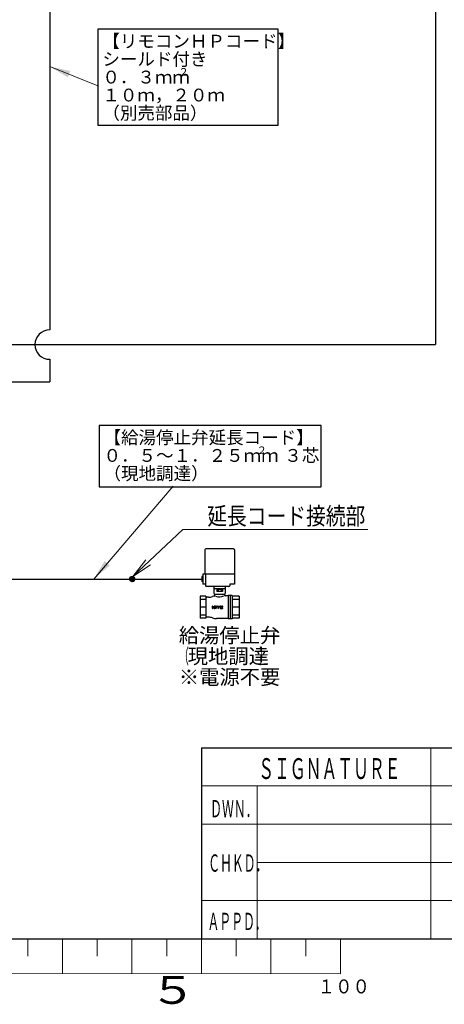
# Model space of a CAD drawing. Extents: x 0 to 420, y 0 to 297.
# Drawn here: x 214 to 275, y 1 to 142 of the extents above; entities that cross this region are included whole.
import ezdxf

# ---------------------------------------------------------------- set-up
doc = ezdxf.new("R2010")
doc.units = 0
doc.layers.get('0').update_dxf_attribs({"linetype": 'CONTINUOUS'})
for name, color, linetype in [('DD0', 7, 'CONTINUOUS'), ('M0', 3, 'CONTINUOUS'), ('M79', 7, 'CONTINUOUS')]:
    doc.layers.add(name, color=color, linetype=linetype)
doc.styles.get("Standard").update_dxf_attribs({"font": 'txt', "bigfont": 'BIGFONT'})
doc.dimstyles.new('LEADSTYL', dxfattribs={"dimtxt": 3.2, "dimasz": 3, "dimexe": 0.18, "dimexo": 0.0625, "dimgap": 1, "dimtad": 0, "dimtih": 1, "dimtoh": 1, "dimdec": 4, "dimzin": 0, "dimdsep": 46, "dimtxsty": 'STANDARD', "dimblk1": 'OPEN', "dimblk2": 'OPEN', "dimsah": 1, "dimcen": 0.09, "dimadec": 0, "dimazin": 0, "dimtfac": 1, "dimtdec": 4, "dimtofl": 0, "dimtmove": 0, "dimatfit": 3, "dimfxl": 1, "dimtolj": 1, "dimtzin": 0, "dimarcsym": 0})

# ---------------------------------------------------------------- blocks, each defined once
blk = doc.blocks.new('_OPEN')
at = {"color": 0, "lineweight": 13}
for p, q in [((0, 0), (-1, 0)), ((-0.965926, 0.258819), (0, 0)), ((0, 0), (-0.965926, -0.258819))]:
    blk.add_line(p, q, dxfattribs=at)

msp = doc.modelspace()

# ---------------------------------------------------------------- linework, layer by layer
at = {"layer": 'M0', "linetype": 'CONTINUOUS', "lineweight": 25}
for p, q in [((273.670159, 253.553693), (273.670159, 95.552121)), ((218.165713, 167.676295), (218.165713, 97.667141)), ((251.03714, 140.958813), (225.115066, 140.958813)), ((225.115066, 140.958813), (225.115066, 127.158795)), ((251.03714, 127.158795), (251.03714, 140.958813)), ((225.115066, 127.158795), (251.03714, 127.158795)), ((201.307508, 95.552121), (273.670159, 95.552121)), ((218.165713, 93.4371), (218.165713, 90.173234)), ((194.492231, 90.173234), (218.165713, 90.173234)), ((257.202032, 83.88946), (225.279958, 83.88946)), ((225.279958, 83.88946), (225.279958, 75.089442)), ((257.202032, 75.089442), (257.202032, 83.88946)), ((225.279958, 75.089442), (257.202032, 75.089442)), ((209.789245, 61.791316), (240.041505, 61.791316))]:
    msp.add_line(p, q, dxfattribs=at)
at = {"layer": 'M0', "color": 7, "linetype": 'CONTINUOUS', "lineweight": 25}
for p, q in [((240.469906, 65.982496), (240.469906, 62.505316)), ((244.611106, 66.125296), (240.612706, 66.125296)), ((244.753906, 65.982496), (244.753906, 61.077316)), ((240.184306, 62.505316), (240.184306, 61.077316)), ((244.753906, 62.505316), (240.184306, 62.505316)), ((240.592409, 62.505316), (240.592409, 60.827416)), ((240.184306, 62.148315), (240.041505, 62.148315)), ((240.041505, 62.148315), (240.041505, 61.434316)), ((240.184306, 61.434316), (240.041505, 61.434316)), ((240.592409, 61.077316), (240.184306, 61.077316)), ((244.063768, 61.077316), (244.063768, 60.827416)), ((244.753906, 61.077316), (244.063768, 61.077316)), ((242.611906, 60.720316), (240.699509, 60.720316)), ((241.790806, 60.720316), (241.790806, 59.770696)), ((243.433006, 60.377596), (241.790806, 60.377596)), ((243.216505, 59.568746), (242.035111, 59.568746)), ((242.199678, 60.270496), (242.199678, 59.984896)), ((243.024135, 60.270496), (242.199678, 60.270496)), ((243.024135, 59.984896), (242.199678, 59.984896)), ((242.201356, 60.377596), (242.201356, 60.270496)), ((242.405791, 60.270496), (242.405791, 59.984896)), ((243.956668, 60.720316), (242.611906, 60.720316)), ((242.81802, 60.270496), (242.81802, 59.984896)), ((243.022456, 60.377596), (243.022456, 60.270496)), ((243.024135, 60.270496), (243.024135, 59.984896)), ((243.433006, 60.720316), (243.433006, 59.770696)), ((239.791606, 59.320091), (239.791606, 56.1515)), ((240.648406, 59.320091), (239.791606, 59.320091)), ((240.648406, 58.856064), (239.791606, 58.856064)), ((240.648406, 59.320091), (240.648406, 56.1515)), ((241.01682, 59.163796), (240.791206, 59.163796)), ((241.933606, 59.485096), (241.933606, 59.477063)), ((243.825706, 59.377996), (243.397306, 59.377996)), ((243.825706, 59.413696), (243.825706, 56.057896)), ((244.396906, 59.413696), (243.825706, 59.413696)), ((244.111306, 59.413696), (244.111306, 56.057896)), ((244.396906, 59.413696), (244.396906, 56.057896)), ((245.432206, 59.320091), (244.396906, 59.320091)), ((245.432206, 58.856064), (244.396906, 58.856064)), ((245.432206, 59.320091), (245.432206, 56.1515)), ((240.648406, 57.735796), (239.791606, 57.735796)), ((241.558754, 57.859128), (241.558754, 57.612464)), ((241.65513, 57.859128), (241.65513, 57.612464)), ((241.657206, 57.737198), (241.892412, 57.897399)), ((241.657207, 57.734385), (241.895502, 57.572081)), ((241.781691, 57.764523), (241.883818, 57.834082)), ((241.781691, 57.764521), (241.948971, 57.650584)), ((242.0389, 57.612467), (242.0389, 57.859126)), ((242.135281, 57.859126), (242.135281, 57.612467)), ((242.252445, 57.907299), (242.575509, 57.907299)), ((242.300632, 57.868767), (242.373161, 57.868767)), ((242.300632, 57.868767), (242.300632, 57.859112)), ((242.373161, 57.868767), (242.373161, 57.612467)), ((242.469544, 57.812969), (242.469544, 57.612467)), ((242.469544, 57.812969), (242.575509, 57.812969)), ((242.974843, 57.865718), (242.692001, 57.648496)), ((242.720609, 57.564278), (243.046688, 57.564278)), ((242.739168, 57.907317), (243.046895, 57.907317)), ((242.787359, 57.868782), (242.973763, 57.868782)), ((242.787359, 57.868782), (242.787359, 57.859126)), ((243.075498, 57.823109), (242.865289, 57.661669)), ((243.046688, 57.658612), (242.866373, 57.658612)), ((245.432206, 57.735796), (244.396906, 57.735796)), ((240.648406, 56.615528), (239.791606, 56.615528)), ((240.648406, 56.1515), (239.791606, 56.1515)), ((241.01682, 56.307796), (240.791206, 56.307796)), ((243.825706, 56.093596), (242.183506, 56.093596)), ((244.396906, 56.057896), (243.825706, 56.057896)), ((245.432206, 56.615528), (244.396906, 56.615528)), ((245.432206, 56.1515), (244.396906, 56.1515))]:
    msp.add_line(p, q, dxfattribs=at)
at = {"layer": 'M0', "linetype": 'CONTINUOUS', "lineweight": 13}
for p, q in [((229.666939, 61.792128), (230.040692, 62.165882)), ((229.667167, 61.778215), (230.054606, 62.165654)), ((229.667249, 61.806581), (230.02624, 62.165572)), ((229.667879, 61.764784), (230.068037, 62.164942)), ((229.668167, 61.821641), (230.011179, 62.164653)), ((229.669029, 61.751792), (230.081029, 62.163792)), ((229.669784, 61.8374), (229.995421, 62.163037)), ((229.670581, 61.739202), (230.093619, 62.16224)), ((229.672216, 61.853974), (229.978847, 62.160605)), ((229.672504, 61.726983), (230.105838, 62.160317)), ((229.674772, 61.715109), (230.117712, 62.158049)), ((229.675627, 61.871527), (229.961293, 62.157194)), ((229.677363, 61.703558), (230.129263, 62.155457)), ((229.680252, 61.890294), (229.942526, 62.152569)), ((229.680259, 61.692311), (230.140509, 62.152562)), ((229.683442, 61.681353), (230.151468, 62.149378)), ((229.686451, 61.910636), (229.922185, 62.14637)), ((229.6869, 61.670668), (230.162152, 62.145921)), ((229.690619, 61.660245), (230.172576, 62.142202)), ((229.694589, 61.650073), (230.182748, 62.138232)), ((229.694834, 61.933161), (229.899659, 62.137986)), ((229.6988, 61.640142), (230.192679, 62.134021)), ((229.703244, 61.630443), (230.202377, 62.129577)), ((229.706606, 61.959075), (229.873746, 62.126215)), ((229.707913, 61.620971), (230.21185, 62.124907)), ((229.712803, 61.611718), (230.221103, 62.120018)), ((229.717905, 61.602679), (230.230142, 62.114915)), ((229.723217, 61.593848), (230.238972, 62.109604)), ((229.72497, 61.991581), (229.84124, 62.107851)), ((229.728733, 61.585222), (230.247598, 62.104087)), ((229.73445, 61.576797), (230.256023, 62.09837)), ((229.740365, 61.56857), (230.26425, 62.092455)), ((229.746476, 61.560538), (230.272282, 62.086345)), ((229.752779, 61.552699), (230.280121, 62.080042)), ((229.759273, 61.545052), (230.287769, 62.073547)), ((229.765958, 61.537594), (230.295226, 62.066862)), ((229.772832, 61.530326), (230.302494, 62.059988)), ((229.779895, 61.523247), (230.309574, 62.052926)), ((229.787147, 61.516357), (230.316464, 62.045674)), ((229.794588, 61.509656), (230.323165, 62.038233)), ((229.802219, 61.503144), (230.329676, 62.030602)), ((229.810041, 61.496825), (230.335996, 62.022779)), ((229.818056, 61.490698), (230.342123, 62.014764)), ((229.826266, 61.484766), (230.348055, 62.006554)), ((229.834674, 61.479031), (230.353789, 61.998146)), ((229.843283, 61.473498), (230.359323, 61.989538)), ((229.852095, 61.468168), (230.364653, 61.980725)), ((229.861116, 61.463047), (230.369774, 61.971704)), ((229.870351, 61.458139), (230.374682, 61.96247)), ((229.879804, 61.45345), (230.379371, 61.953017)), ((229.889482, 61.448986), (230.383834, 61.943339)), ((229.899393, 61.444755), (230.388066, 61.933428)), ((229.909544, 61.440764), (230.392057, 61.923277)), ((229.919945, 61.437023), (230.395798, 61.912876)), ((229.930606, 61.433542), (230.399279, 61.902214)), ((229.941541, 61.430334), (230.402486, 61.89128)), ((229.952762, 61.427413), (230.405408, 61.880059)), ((229.964285, 61.424795), (230.408026, 61.868535)), ((229.976131, 61.422498), (230.410323, 61.85669)), ((229.988319, 61.420544), (230.412277, 61.844502)), ((230.000876, 61.418959), (230.413862, 61.831945)), ((230.013832, 61.417772), (230.415048, 61.818989)), ((230.027222, 61.417021), (230.4158, 61.805598)), ((230.041092, 61.416749), (230.416072, 61.791728)), ((230.055496, 61.41701), (230.415811, 61.777325)), ((230.0705, 61.417873), (230.414948, 61.76232)), ((230.086194, 61.419424), (230.413397, 61.746627)), ((230.102692, 61.42178), (230.411041, 61.730129)), ((230.120153, 61.425099), (230.407722, 61.712668)), ((230.138803, 61.429606), (230.403214, 61.694018)), ((230.158988, 61.43565), (230.397171, 61.673832)), ((230.18129, 61.443809), (230.389011, 61.651531)), ((230.206832, 61.45521), (230.377611, 61.625988)), ((230.238501, 61.472736), (230.360085, 61.59432))]:
    msp.add_line(p, q, dxfattribs=at)
at = {"layer": 'M0', "linetype": 'CONTINUOUS', "lineweight": 25}
msp.add_circle((230.041505, 61.791316), 0.374567, dxfattribs=at)
msp.add_arc((218.165713, 95.552121), 2.115021, 90, 270, dxfattribs=at)
at = {"layer": 'M0', "color": 7, "linetype": 'CONTINUOUS', "lineweight": 25}
for centre, radius, start, end in [((240.612706, 65.982496), 0.1428, 90, 180), ((244.611106, 65.982496), 0.1428, -0.00002, 90), ((240.699509, 60.827416), 0.1071, 180, 270), ((242.005006, 59.770696), 0.2142, 180.00002, 233.1301), ((241.790806, 59.485096), 0.1428, -0.00002, 53.13011), ((243.433006, 59.485096), 0.1428, 126.869868, 180), ((243.218806, 59.770696), 0.2142, 306.86989, 359.99996), ((243.956668, 60.827416), 0.1071, 270, 359.99998), ((240.791206, 59.306596), 0.1428, 180, 270), ((241.01682, 60.805996), 1.6422, 270, 290.80692), ((242.183506, 57.735796), 1.6422, 102.709033, 110.80696), ((241.790806, 59.477063), 0.1428, 282.70901, 359.99998), ((242.589206, 60.978581), 1.747362, 251.64907, 291.61321), ((243.397306, 59.485096), 0.1071, 180, 270), ((241.606942, 57.859128), 0.048188, 0, 180.00002), ((241.606942, 57.612464), 0.048188, 179.99996, 360.00001), ((241.923107, 57.860161), 0.047156, 213.57451, 449.143203), ((241.924588, 57.850159), 0.057158, 90.778951, 124.25906), ((241.922236, 57.611334), 0.047491, 235.74094, 415.740955), ((242.087091, 57.859126), 0.048191, 0, 180.00002), ((242.087091, 57.612467), 0.048191, 180.00004, 359.99998), ((242.252445, 57.859112), 0.048187, 90, 360.00001), ((242.421352, 57.612467), 0.048191, 180.00004, 359.99998), ((242.575509, 57.860134), 0.047166, 270, 450), ((242.720609, 57.611245), 0.046969, 127.52411, 270), ((242.739168, 57.859126), 0.04819, 90, 360.00001), ((243.046688, 57.611446), 0.047168, 270, 450), ((243.046895, 57.860356), 0.046961, 307.5241, 450), ((240.791206, 56.164996), 0.1428, 90, 180), ((241.01682, 54.665596), 1.6422, 69.19308, 90), ((242.183506, 57.735796), 1.6422, 249.19304, 270)]:
    msp.add_arc(centre, radius, start, end, dxfattribs=at)
at = {"layer": 'M79', "color": 7, "linetype": 'CONTINUOUS', "lineweight": 25}
for p, q in [((240, 37.5), (410, 37.5)), ((240, 37.5), (240, 10)), ((25, 10), (410, 10))]:
    msp.add_line(p, q, dxfattribs=at)
at = {"layer": 'M79', "color": 7, "linetype": 'CONTINUOUS', "lineweight": 13}
for p, q in [((273, 37.5), (273, 10)), ((240, 32), (298, 32)), ((248, 32), (248, 10)), ((240, 26.5), (298, 26.5)), ((248, 21), (298, 21)), ((240, 15.5), (298, 15.5)), ((215, 7.494058), (215, 9.999997)), ((220, 4.999999), (220, 9.999999)), ((225, 7.494058), (225, 9.999997)), ((230, 4.999999), (230, 9.999999)), ((235, 7.494058), (235, 9.999997)), ((240, 4.999999), (240, 9.999999)), ((245, 7.494058), (245, 9.999997)), ((250, 4.999999), (250, 9.999999)), ((255, 7.494058), (255, 9.999997)), ((260, 5), (260, 10)), ((160, 5), (260, 4.960396))]:
    msp.add_line(p, q, dxfattribs=at)

# ---------------------------------------------------------------- texts
at = {"layer": 'DD0', "width": 0.833333}
msp.add_text('延長コード接続部', height=2.5, dxfattribs=at).set_placement((240.829527, 69.621964))
at = {"layer": 'M0'}
for s, height, p in [('【リモコンＨＰコード】', 1.8468, (225.746113, 138.324444)), ('シールド付き', 1.8468, (225.746113, 135.738926)), ('０．３ｍｍ', 1.8468, (225.746113, 133.153408)), ('２', 1.10808, (236.679173, 134.261486)), ('１０ｍ，２０ｍ', 1.8468, (225.746113, 130.567891)), ('（別売部品）', 1.8468, (225.746113, 127.982373)), ('【給湯停止弁延長コード】', 1.8468, (225.911011, 81.255093)), ('２', 1.10808, (247.92487, 79.777653)), ('０．５～１．２５ｍｍ', 1.8468, (225.911011, 78.669575)), ('\u3000３芯', 1.8468, (249.40231, 78.669575)), ('（現地調達）', 1.8468, (225.911011, 76.084057)), ('給湯停止弁', 2.142, (236.733821, 52.610067)), ('現地調達', 2.142, (238.01902, 49.611272)), ('※電源不要', 2.142, (236.733819, 46.612478))]:
    msp.add_text(s, height=height, dxfattribs=at).set_placement(p)
at = {"layer": 'M0', "width": 0.5}
for s, p in [('（', (236.73382, 49.611272)), ('）', (248.30062, 49.611272))]:
    msp.add_text(s, height=2.142, dxfattribs=at).set_placement(p)
at = {"layer": 'M79', "color": 7}
for s, height, width, p in [('ＳＩＧＮＡＴＵＲＥ', 3, 0.555556, (248.166667, 33)), ('ＤＷＮ．', 2.5, 0.5, (241.246246, 27.470188)), ('ＣＨＫＤ．', 2.5, 0.5, (240.968414, 19.642731)), ('ＡＰＰＤ．', 2.5, 0.5, (240.867371, 11.237426)), ('５', 4, 1.25, (232.487747, 0.621103)), ('１００', 2, 0.916667, (256.725179, 2.129498))]:
    msp.add_text(s, height=height, dxfattribs=dict(at, width=width)).set_placement(p)

# ---------------------------------------------------------------- leaders
at = {"layer": 'DD0'}
for points, override in [([(218.16571, 135.604385), (225.115067, 132.834961)], {"dimlwd": 13, "dimlwe": 13}), ([(224.49765, 61.791317), (235.906204, 75.145309)], {"dimlwd": 13, "dimlwe": 13}), ([(230.125366, 62.156376), (237.321198, 68.921967), (263.921204, 68.921967)], {"dimldrblk": 'OPEN', "dimlwd": 13, "dimlwe": 13})]:
    msp.add_leader(points, dimstyle='LEADSTYL', override=override, dxfattribs=at)

doc.saveas('drawing.dxf')
